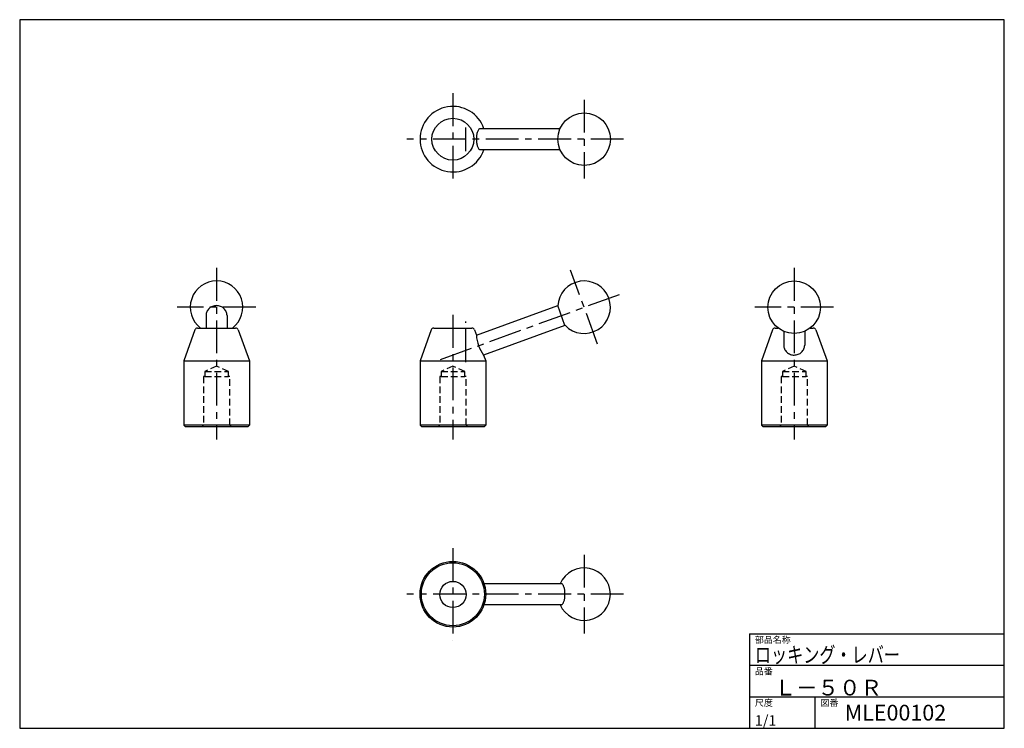
# Model space of a CAD drawing. Extents: x 0 to 375, y 0 to 270.
import ezdxf

# ---------------------------------------------------------------- set-up
doc = ezdxf.new("R2010")
doc.units = 0
doc.header["$LTSCALE"] = 10
doc.linetypes.add('CENTER', pattern=[2, 1.25, -0.25, 0.25, -0.25])
doc.linetypes.add('HIDDEN', pattern=[0.375, 0.25, -0.125])
doc.layers.get('0').update_dxf_attribs({"linetype": 'CONTINUOUS'})
for name, color, linetype in [('1', 1, 'CENTER'), ('10', 7, 'CONTINUOUS'), ('11', 3, 'CONTINUOUS'), ('2', 2, 'HIDDEN')]:
    doc.layers.add(name, color=color, linetype=linetype)
doc.styles.add('07500', font='TXT', dxfattribs={"width": 0.75, "bigfont": 'BIGFONT'})
doc.styles.get("Standard").update_dxf_attribs({"font": 'TXT', "bigfont": 'BIGFONT'})

# ---------------------------------------------------------------- blocks, each defined once
blk = doc.blocks.new('QQ', base_point=(270, 0))
at = {"layer": '11'}
for p, q in [((173, 36), (270, 36)), ((173, 36), (173, 0)), ((173, 24), (270, 24)), ((173, 12), (270, 12)), ((198, 0), (198, 12))]:
    blk.add_line(p, q, dxfattribs=at)
for s, p in [('部品名称', (175, 32.5)), ('品番', (175, 20.5)), ('尺度', (175, 8.5)), ('図番', (200, 8.5))]:
    blk.add_text(s, height=2.5, dxfattribs=at).set_placement(p)

msp = doc.modelspace()

# ---------------------------------------------------------------- linework, layer by layer
for p, q in [((205.807727, 228.466562), (175.302856, 228.466562)), ((205.807727, 220.466562), (175.302856, 220.466562)), ((173.942414, 149.761551), (204.944631, 161.045435)), ((207.680793, 153.527894), (204.944631, 161.045435)), ((70.972878, 157.286665), (70.972878, 152.5)), ((78.972878, 157.286665), (78.972878, 152.5)), ((66.755095, 151.84011), (62.472878, 140)), ((67.695481, 152.5), (82.250275, 152.5)), ((83.190661, 151.84011), (87.472878, 140)), ((156.755096, 151.840111), (152.472878, 140)), ((157.695479, 152.5), (172.250275, 152.5)), ((173.190661, 151.84011), (173.942414, 149.761551)), ((207.680793, 153.527894), (176.663297, 142.238449)), ((286.755095, 151.84011), (282.472878, 140)), ((287.695481, 152.5), (288.892012, 152.5)), ((290.972878, 151.273556), (290.972878, 146)), ((298.972878, 151.273556), (298.972878, 146)), ((301.053743, 152.5), (302.250275, 152.5)), ((303.190661, 151.84011), (307.472878, 140)), ((62.472878, 140), (62.472878, 115.5)), ((62.472878, 140), (87.472878, 140)), ((87.472878, 140), (87.472878, 115.5)), ((87.472878, 140), (87.472878, 140)), ((152.472878, 140), (177.472878, 140)), ((152.472878, 140), (152.472878, 115.5)), ((176.663297, 142.238449), (177.472878, 140)), ((177.472878, 140), (177.472878, 140)), ((177.472878, 140), (177.472878, 115.5)), ((282.472878, 140), (282.472878, 115.5)), ((282.472878, 140), (307.472878, 140)), ((307.472878, 140), (307.472878, 115.5)), ((307.472878, 140), (307.472878, 140)), ((87.437895, 115.507277), (62.468945, 115.507277)), ((62.472878, 115.5), (62.972878, 115)), ((62.972878, 115), (86.972878, 115)), ((86.972878, 115), (87.472878, 115.5)), ((152.472878, 115.5), (152.972878, 115)), ((177.5, 115.5), (152.5, 115.5)), ((152.972878, 115), (176.972878, 115)), ((176.972878, 115), (177.472878, 115.5)), ((307.475375, 115.444466), (282.45396, 115.444466)), ((282.472878, 115.5), (282.972878, 115)), ((282.972878, 115), (306.972878, 115)), ((306.972878, 115), (307.472878, 115.5)), ((206.312712, 55.091694), (176.815597, 55.091694)), ((206.312712, 47.091694), (176.815597, 47.091694))]:
    msp.add_line(p, q)
for points in [[(175.302856, 228.466562, 0.224492), (174.881884, 228.267521, 0.090152), (174.340878, 227.294989, 0.047005), (174.01741, 225.937354, 0.044535), (173.942414, 224.466562, 0.035004), (174.057217, 222.828696, 0.047005), (174.340878, 221.638135, 0.090152), (174.881884, 220.665602, 0.224492), (175.302856, 220.466562, 0.224492)], [(78.972878, 157.286665, 0.104168), (78.672335, 158.713601, 0.100664), (77.801305, 159.944517, 0.096076), (76.515035, 160.755886, 0.093065), (74.972878, 161.045435, 0.093065), (73.43072, 160.755886, 0.096076), (72.144451, 159.944517, 0.100664), (71.273421, 158.713601, 0.104168), (70.972878, 157.286665, 0.104168)], [(290.972878, 146, 0.104099), (291.27347, 144.571867, 0.10064), (292.144451, 143.340182, 0.096106), (293.547047, 142.454828, 0.110868), (294.972878, 142.238449, 0.093128), (296.514904, 142.528173, 0.096106), (297.801305, 143.340182, 0.10064), (298.672286, 144.571867, 0.104099), (298.972878, 146, 0.104099)], [(206.312712, 47.091694, 0.22377), (206.736621, 47.291411, 0.090414), (207.280091, 48.263266, 0.047239), (207.565366, 49.454033, 0.035198), (207.680793, 51.091694, 0.035198), (207.565366, 52.729354, 0.047239), (207.280091, 53.920121, 0.090414), (206.736621, 54.891977, 0.22377), (206.312712, 55.091694, 0.22377)]]:
    msp.add_lwpolyline(points, format="xyb")
for centre, radius in [((214.972878, 224.466562), 10), ((164.972878, 224.466562), 7.97912), ((294.972878, 160.438707), 10), ((164.972878, 51.091694), 12.5), ((164.972878, 51.091694), 12), ((165, 51), 5)]:
    msp.add_circle(centre, radius)
for centre, radius, start, end in [((164.972878, 224.466562), 12.5, 18.662925, 341.337075), ((74.972878, 160.438707), 10, 307.451277, 232.548723), ((214.972878, 160.438707), 10, 223.462283, 177.160475), ((67.695481, 151.5), 1, 90, 160.116442), ((82.250275, 151.5), 1, 19.883558, 90), ((157.695481, 151.5), 1, 90, 160.116442), ((172.250275, 151.5), 1, 19.883558, 90), ((287.695481, 151.5), 1, 90, 160.116442), ((302.250275, 151.5), 1, 19.883558, 90), ((187.916689, 150.56205), 13.997184, 183.278536, 216.488579), ((214.972878, 51.091694), 10, 203.578178, 156.421822)]:
    msp.add_arc(centre, radius, start, end)
at = {"layer": '1'}
for p, q in [((164.972878, 241.966562), (164.972878, 206.966562)), ((214.972878, 239.466562), (214.972878, 209.466562)), ((169.972878, 219.966562), (169.972878, 228.966562)), ((229.972878, 224.466562), (147.472878, 224.466562)), ((74.972878, 175.438707), (74.972878, 110)), ((220.10318, 146.343318), (209.842576, 174.534097)), ((294.972878, 175.438707), (294.972878, 110)), ((160.274415, 140.530095), (229.068267, 165.569009)), ((89.972878, 160.438707), (59.972878, 160.438707)), ((164.972878, 157.5), (164.972878, 110)), ((309.972878, 160.438707), (279.972878, 160.438707)), ((169.972878, 139.521434), (169.972878, 155)), ((164.972878, 68.591694), (164.972878, 33.591694)), ((214.972878, 66.091694), (214.972878, 36.091694)), ((229.972878, 51.091694), (147.472878, 51.091694))]:
    msp.add_line(p, q, dxfattribs=at)
at = {"layer": '10'}
for p, q in [((0, 270), (0, 0)), ((375, 270), (0, 270)), ((375, 0), (375, 270)), ((0, 0), (375, 0))]:
    msp.add_line(p, q, dxfattribs=at)
at = {"layer": '2'}
for p, q in [((75, 138), (70.5, 136)), ((70.5, 136), (70.5, 134)), ((70.5, 136), (79.5, 136)), ((79.5, 136), (75, 138)), ((79.5, 134), (79.5, 136)), ((165, 138), (160.5, 136)), ((160.5, 136), (160.5, 134)), ((160.5, 136), (169.5, 136)), ((169.5, 136), (165, 138)), ((169.5, 134), (169.5, 136)), ((295, 138), (290.5, 136)), ((290.5, 136), (290.5, 134)), ((290.5, 136), (299.5, 136)), ((299.5, 136), (295, 138)), ((299.5, 134), (299.5, 136)), ((70.5, 134), (70, 134)), ((70, 134), (70, 115.5)), ((70.5, 134), (79.5, 134)), ((80, 134), (79.5, 134)), ((80, 115.5), (80, 134)), ((160.5, 134), (160, 134)), ((160, 134), (160, 115.5)), ((160.5, 134), (169.5, 134)), ((170, 134), (169.5, 134)), ((170, 115.5), (170, 134)), ((290.5, 134), (290, 134)), ((290, 134), (290, 115.5)), ((290.5, 134), (299.5, 134)), ((300, 134), (299.5, 134)), ((300, 115.5), (300, 134)), ((70, 115.5), (69.5, 115)), ((77.472878, 115.5), (72.472878, 115.5)), ((80.5, 115), (80, 115.5)), ((160, 115.5), (159.5, 115)), ((167.472878, 115.5), (162.472878, 115.5)), ((170.5, 115), (170, 115.5)), ((290, 115.5), (289.5, 115)), ((300.5, 115), (300, 115.5))]:
    msp.add_line(p, q, dxfattribs=at)

# ---------------------------------------------------------------- block references
msp.add_blockref('QQ', (375, 0))

# ---------------------------------------------------------------- texts
msp.add_text('MLE00102', height=6).set_placement((314.229857, 2.964525))
at = {"layer": '11', "style": '07500', "width": 0.75}
msp.add_text('ロッキング・レバー', height=6, dxfattribs=at).set_placement((280, 25))
at = {"layer": '11'}
for s, height, p in [('Ｌ－５０Ｒ', 6, (287.5, 12.5)), ('1/1', 4, (280, 1))]:
    msp.add_text(s, height=height, dxfattribs=at).set_placement(p)

doc.saveas('drawing.dxf')
